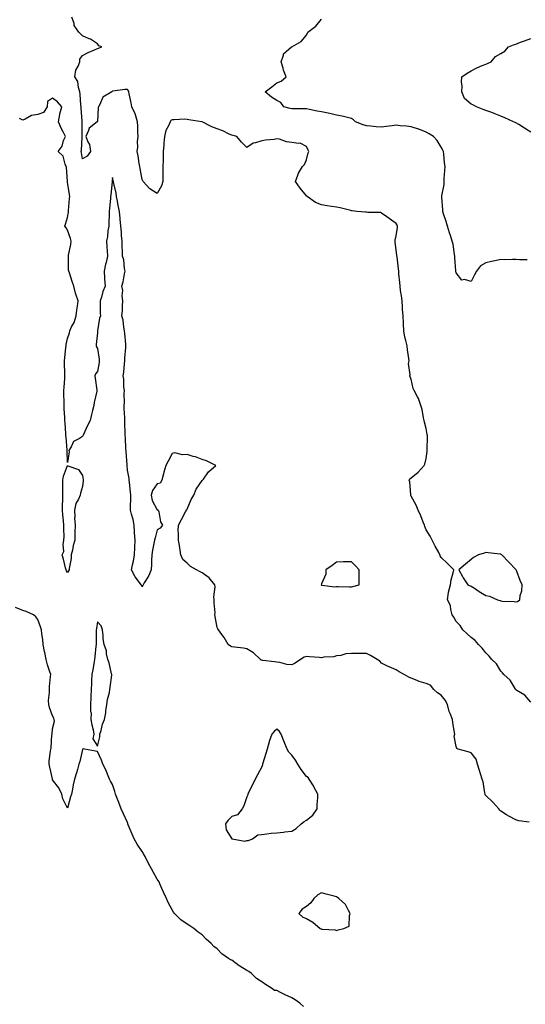
# Model space of a CAD drawing. Units: inches. Extents: x 939443 to 942083, y 7263578 to 7266218.
# Drawn here: x 939876 to 940214, y 7264951 to 7265610 of the extents above; entities that cross this region are included whole.
import ezdxf

# ---------------------------------------------------------------- set-up
doc = ezdxf.new("R2010")
doc.units = ezdxf.units.IN
doc.header["$MEASUREMENT"] = 0
doc.layers.add('Contour_93947263', color=7, linetype='Continuous', true_color=0x0726a5)

msp = doc.modelspace()

# ---------------------------------------------------------------- linework, layer by layer
at = {"layer": 'Contour_93947263'}
for points in [[(940218.05, 7265153.34, 3231), (940214.12, 7265157.99, 3231), (940208.67, 7265161.3, 3231), (940208.05, 7265161.72, 3231), (940207.95, 7265161.82, 3231), (940207.87, 7265161.92, 3231), (940207.52, 7265162.45, 3231), (940204.26, 7265168.13, 3231), (940200.02, 7265171.92, 3231), (940199.08, 7265172.95, 3231), (940198.05, 7265174.13, 3231), (940195.16, 7265179.03, 3231), (940191.97, 7265181.92, 3231), (940190.24, 7265184.11, 3231), (940188.05, 7265186.42, 3231), (940185.63, 7265189.5, 3231), (940183.11, 7265191.92, 3231), (940180.74, 7265194.61, 3231), (940178.05, 7265196.7, 3231), (940175.38, 7265199.25, 3231), (940172.47, 7265201.92, 3231), (940170.84, 7265204.71, 3231), (940168.05, 7265207.31, 3231), (940166.46, 7265210.33, 3231), (940165.52, 7265211.92, 3231), (940164.51, 7265215.46, 3231), (940164.25, 7265218.12, 3231), (940162.38, 7265221.92, 3231), (940162.97, 7265226.84, 3231), (940162.93, 7265227.04, 3231), (940164.25, 7265231.92, 3231), (940164.74, 7265235.23, 3231), (940166.21, 7265240.08, 3231), (940166.59, 7265241.92, 3231), (940162.41, 7265246.28, 3231), (940158.05, 7265250.16, 3231), (940157.52, 7265251.39, 3231), (940157.29, 7265251.92, 3231), (940156.46, 7265253.51, 3231), (940154.06, 7265257.93, 3231), (940152.1, 7265261.92, 3231), (940150.63, 7265264.5, 3231), (940148.05, 7265268.72, 3231), (940147.18, 7265271.05, 3231), (940146.86, 7265271.92, 3231), (940146.04, 7265273.93, 3231), (940144.36, 7265278.23, 3231), (940142.76, 7265281.92, 3231), (940141.43, 7265285.3, 3231), (940138.05, 7265291.26, 3231), (940137.85, 7265291.72, 3231), (940137.79, 7265291.92, 3231), (940137.71, 7265292.26, 3231), (940137.03, 7265300.9, 3231), (940136.71, 7265301.92, 3231), (940137.15, 7265302.82, 3231), (940138.05, 7265303.51, 3231), (940142.69, 7265307.28, 3231), (940146.76, 7265311.92, 3231), (940147.22, 7265312.75, 3231), (940148.05, 7265316.47, 3231), (940148.72, 7265321.25, 3231), (940148.73, 7265321.92, 3231), (940148.67, 7265322.54, 3231), (940149, 7265330.97, 3231), (940148.92, 7265331.92, 3231), (940148.8, 7265332.67, 3231), (940148.05, 7265336.67, 3231), (940146.88, 7265340.75, 3231), (940146.62, 7265341.92, 3231), (940146.17, 7265343.8, 3231), (940145.34, 7265349.21, 3231), (940144.53, 7265351.92, 3231), (940142.84, 7265356.71, 3231), (940142.18, 7265357.79, 3231), (940140.04, 7265361.92, 3231), (940139.44, 7265363.31, 3231), (940138.05, 7265369.69, 3231), (940137.3, 7265371.17, 3231), (940137.2, 7265371.92, 3231), (940137.41, 7265372.56, 3231), (940136.32, 7265380.19, 3231), (940136.59, 7265381.92, 3231), (940136.43, 7265383.54, 3231), (940135.45, 7265389.32, 3231), (940135.24, 7265391.92, 3231), (940134.48, 7265395.49, 3231), (940133.84, 7265397.71, 3231), (940133.1, 7265401.92, 3231), (940132.85, 7265406.72, 3231), (940132.82, 7265407.15, 3231), (940132.56, 7265411.92, 3231), (940132.31, 7265416.18, 3231), (940132.2, 7265417.77, 3231), (940131.95, 7265421.92, 3231), (940131.54, 7265425.41, 3231), (940130.97, 7265429, 3231), (940130.6, 7265431.92, 3231), (940130.4, 7265434.27, 3231), (940129.83, 7265440.14, 3231), (940129.67, 7265441.92, 3231), (940129.58, 7265443.45, 3231), (940128.53, 7265451.44, 3231), (940128.5, 7265451.92, 3231), (940128.43, 7265452.3, 3231), (940128.05, 7265456.1, 3231), (940127.38, 7265461.25, 3231), (940127.38, 7265461.92, 3231), (940127.32, 7265462.65, 3231), (940128.05, 7265465.63, 3231), (940128.86, 7265471.11, 3231), (940128.96, 7265471.92, 3231), (940128.74, 7265472.61, 3231), (940128.05, 7265473.75, 3231), (940123.28, 7265477.15, 3231), (940121.82, 7265478.15, 3231), (940118.05, 7265480.74, 3231), (940117.38, 7265481.25, 3231), (940108.89, 7265481.08, 3231), (940108.05, 7265481.32, 3231), (940107.54, 7265481.41, 3231), (940101.73, 7265481.92, 3231), (940098.46, 7265482.33, 3231), (940098.05, 7265482.33, 3231), (940097.55, 7265482.42, 3231), (940090.49, 7265484.36, 3231), (940088.05, 7265484.7, 3231), (940084.71, 7265485.26, 3231), (940081.68, 7265485.55, 3231), (940078.05, 7265486.27, 3231), (940073.99, 7265487.86, 3231), (940068.39, 7265491.92, 3231), (940068.24, 7265492.11, 3231), (940068.05, 7265492.41, 3231), (940063.63, 7265497.5, 3231), (940060.64, 7265501.92, 3231), (940062.23, 7265506.1, 3231), (940062.54, 7265507.43, 3231), (940065.23, 7265511.92, 3231), (940066.64, 7265513.33, 3231), (940068.05, 7265516.43, 3231), (940068.99, 7265520.98, 3231), (940069.42, 7265521.92, 3231), (940068.96, 7265522.83, 3231), (940068.05, 7265525.37, 3231), (940063.78, 7265527.65, 3231), (940062.67, 7265527.3, 3231), (940058.05, 7265528.01, 3231), (940054.52, 7265528.39, 3231), (940049.85, 7265530.12, 3231), (940048.05, 7265530.44, 3231), (940046.22, 7265530.09, 3231), (940040.4, 7265529.57, 3231), (940038.05, 7265529.02, 3231), (940033.83, 7265527.7, 3231), (940032.34, 7265527.63, 3231), (940028.05, 7265524.75, 3231), (940024.39, 7265528.26, 3231), (940021.23, 7265531.92, 3231), (940018.8, 7265532.67, 3231), (940018.05, 7265532.94, 3231), (940016.3, 7265533.67, 3231), (940011.89, 7265535.76, 3231), (940008.05, 7265537.1, 3231), (940004.61, 7265538.48, 3231), (939998.16, 7265541.81, 3231), (939998.05, 7265541.86, 3231), (939998.01, 7265541.88, 3231), (939997.84, 7265541.92, 3231), (939989.3, 7265543.17, 3231), (939988.05, 7265543.48, 3231), (939986.45, 7265543.52, 3231), (939979.33, 7265543.2, 3231), (939978.05, 7265543.23, 3231), (939977.22, 7265542.75, 3231), (939976.69, 7265541.92, 3231), (939975.81, 7265539.68, 3231), (939973.88, 7265536.09, 3231), (939972.85, 7265531.92, 3231), (939972.42, 7265527.55, 3231), (939972.42, 7265526.29, 3231), (939972.04, 7265521.92, 3231), (939971.97, 7265518, 3231), (939971.97, 7265515.84, 3231), (939971.9, 7265511.92, 3231), (939971.88, 7265508.09, 3231), (939971.71, 7265505.58, 3231), (939971.7, 7265501.92, 3231), (939970.98, 7265498.99, 3231), (939968.05, 7265493.78, 3231), (939963.05, 7265496.92, 3231), (939958.65, 7265501.92, 3231), (939958.5, 7265502.37, 3231), (939958.05, 7265503.16, 3231), (939956.73, 7265510.6, 3231), (939956.41, 7265511.92, 3231), (939955.95, 7265514.02, 3231), (939955.28, 7265519.15, 3231), (939954.52, 7265521.92, 3231), (939955.05, 7265524.92, 3231), (939954.86, 7265528.73, 3231), (939955.24, 7265531.92, 3231), (939955.13, 7265534.84, 3231), (939954.99, 7265538.86, 3231), (939954.88, 7265541.92, 3231), (939953.4, 7265546.57, 3231), (939953.29, 7265547.16, 3231), (939951.09, 7265551.92, 3231), (939950.63, 7265554.5, 3231), (939949.33, 7265560.64, 3231), (939949.09, 7265561.92, 3231), (939948.81, 7265562.68, 3231), (939948.05, 7265563.44, 3231), (939946.4, 7265563.57, 3231), (939938.38, 7265562.25, 3231), (939938.05, 7265562.29, 3231), (939937.79, 7265562.18, 3231), (939937.66, 7265561.92, 3231), (939931.74, 7265558.23, 3231), (939929.61, 7265553.48, 3231), (939928.65, 7265551.92, 3231), (939928.58, 7265551.39, 3231), (939928.05, 7265542.09, 3231), (939927.98, 7265541.99, 3231), (939927.84, 7265541.92, 3231), (939922.42, 7265537.55, 3231), (939922.13, 7265536, 3231), (939920.34, 7265531.92, 3231), (939921.51, 7265528.46, 3231), (939922.69, 7265526.56, 3231), (939923.34, 7265521.92, 3231), (939921.04, 7265518.93, 3231), (939918.05, 7265517, 3231), (939917.31, 7265521.18, 3231), (939917.21, 7265521.92, 3231), (939917.27, 7265522.7, 3231), (939917.89, 7265531.76, 3231), (939917.9, 7265531.92, 3231), (939917.88, 7265532.09, 3231), (939917.8, 7265541.67, 3231), (939917.77, 7265541.92, 3231), (939917.78, 7265542.19, 3231), (939917.08, 7265550.95, 3231), (939917.12, 7265551.92, 3231), (939916.99, 7265552.98, 3231), (939916.37, 7265560.24, 3231), (939916.14, 7265561.92, 3231), (939915.25, 7265564.72, 3231), (939914.96, 7265568.83, 3231), (939912.84, 7265571.92, 3231), (939913.67, 7265576.3, 3231), (939915.11, 7265578.98, 3231), (939916.13, 7265581.92, 3231), (939916.27, 7265583.7, 3231), (939918.05, 7265586.31, 3231), (939921.81, 7265588.16, 3231), (939926.14, 7265590.01, 3231), (939928.05, 7265590.87, 3231), (939928.81, 7265591.16, 3231), (939930.88, 7265591.92, 3231), (939928.92, 7265592.79, 3231), (939928.05, 7265594.08, 3231), (939923.27, 7265597.14, 3231), (939922.57, 7265597.4, 3231), (939918.05, 7265599.46, 3231), (939916.77, 7265600.64, 3231), (939915.49, 7265601.92, 3231), (939912.53, 7265606.4, 3231), (939912.41, 7265607.56, 3231), (939910.98, 7265611.92, 3231)], [(940215.61, 7265449.48, 3230), (940210.58, 7265449.39, 3230), (940208.05, 7265449.62, 3230), (940205.93, 7265449.8, 3230), (940200.43, 7265449.54, 3230), (940198.05, 7265449.7, 3230), (940195.22, 7265449.09, 3230), (940191.68, 7265448.29, 3230), (940188.05, 7265447.5, 3230), (940184.45, 7265445.52, 3230), (940181.67, 7265441.92, 3230), (940180.5, 7265439.47, 3230), (940178.05, 7265435.06, 3230), (940173.75, 7265436.22, 3230), (940171.96, 7265435.83, 3230), (940168.05, 7265440.69, 3230), (940167.97, 7265441.84, 3230), (940167.97, 7265442, 3230), (940167.22, 7265451.09, 3230), (940167.2, 7265451.92, 3230), (940166.97, 7265453, 3230), (940166, 7265459.87, 3230), (940165.47, 7265461.92, 3230), (940164.24, 7265465.73, 3230), (940163.61, 7265467.48, 3230), (940162.32, 7265471.92, 3230), (940161.36, 7265475.23, 3230), (940159.73, 7265480.24, 3230), (940159.21, 7265481.92, 3230), (940159.09, 7265482.96, 3230), (940158.51, 7265491.46, 3230), (940158.46, 7265491.92, 3230), (940158.46, 7265492.33, 3230), (940160, 7265499.97, 3230), (940160.01, 7265501.92, 3230), (940160.08, 7265503.95, 3230), (940160.63, 7265509.34, 3230), (940160.71, 7265511.92, 3230), (940160.42, 7265514.29, 3230), (940159.76, 7265520.21, 3230), (940159.55, 7265521.92, 3230), (940159.09, 7265522.96, 3230), (940158.05, 7265524.93, 3230), (940155.48, 7265529.35, 3230), (940152.94, 7265531.92, 3230), (940150, 7265533.87, 3230), (940148.05, 7265534.88, 3230), (940143.11, 7265536.98, 3230), (940142.95, 7265537.02, 3230), (940138.05, 7265538.55, 3230), (940134.98, 7265538.85, 3230), (940130.74, 7265539.23, 3230), (940128.05, 7265539.49, 3230), (940125.26, 7265539.13, 3230), (940121.3, 7265538.67, 3230), (940118.05, 7265538.24, 3230), (940114.61, 7265538.48, 3230), (940110.96, 7265539.01, 3230), (940108.05, 7265539.25, 3230), (940105.89, 7265539.76, 3230), (940100.85, 7265541.92, 3230), (940099.4, 7265543.27, 3230), (940098.05, 7265544.07, 3230), (940095.31, 7265544.66, 3230), (940091.8, 7265545.67, 3230), (940088.05, 7265546.34, 3230), (940083.5, 7265547.37, 3230), (940082.41, 7265547.56, 3230), (940078.05, 7265548.47, 3230), (940075.13, 7265549, 3230), (940069.88, 7265550.09, 3230), (940068.05, 7265550.44, 3230), (940066.69, 7265550.56, 3230), (940059.53, 7265550.44, 3230), (940058.05, 7265550.55, 3230), (940056.92, 7265550.79, 3230), (940052.77, 7265551.92, 3230), (940050.82, 7265554.69, 3230), (940048.05, 7265556.11, 3230), (940044.53, 7265558.4, 3230), (940040.2, 7265561.92, 3230), (940044.79, 7265565.18, 3230), (940048.05, 7265567.94, 3230), (940050.93, 7265569.04, 3230), (940054.27, 7265571.92, 3230), (940052.52, 7265576.39, 3230), (940052.23, 7265577.74, 3230), (940050.95, 7265581.92, 3230), (940052.51, 7265586.38, 3230), (940052.52, 7265587.45, 3230), (940057.9, 7265591.92, 3230), (940058, 7265591.97, 3230), (940058.05, 7265591.97, 3230), (940058.2, 7265592.07, 3230), (940064.38, 7265595.59, 3230), (940068.05, 7265599.73, 3230), (940068.63, 7265601.34, 3230), (940068.88, 7265601.92, 3230), (940074.15, 7265605.82, 3230), (940078.05, 7265610.55, 3230)], [(940218.05, 7265534.96, 3229), (940213.82, 7265537.69, 3229), (940210.01, 7265539.96, 3229), (940208.05, 7265541.15, 3229), (940207.53, 7265541.4, 3229), (940206.42, 7265541.92, 3229), (940200.63, 7265544.5, 3229), (940198.05, 7265545.61, 3229), (940193.51, 7265547.38, 3229), (940192, 7265547.97, 3229), (940188.05, 7265549.52, 3229), (940186.17, 7265550.04, 3229), (940181.83, 7265551.92, 3229), (940179.28, 7265553.15, 3229), (940178.05, 7265553.74, 3229), (940173.67, 7265557.54, 3229), (940172.01, 7265561.92, 3229), (940172.14, 7265566.01, 3229), (940171.68, 7265568.29, 3229), (940171.88, 7265571.92, 3229), (940175.55, 7265574.42, 3229), (940178.05, 7265576.05, 3229), (940181.95, 7265578.02, 3229), (940185.57, 7265579.44, 3229), (940188.05, 7265580.51, 3229), (940189.09, 7265580.88, 3229), (940191.64, 7265581.92, 3229), (940194.35, 7265585.62, 3229), (940198.05, 7265587.57, 3229), (940200.8, 7265589.17, 3229), (940203.23, 7265591.92, 3229), (940206.54, 7265593.43, 3229), (940208.05, 7265593.9, 3229), (940211.17, 7265595.04, 3229), (940213.92, 7265596.05, 3229), (940218.05, 7265597.53, 3229)], [(940216.98, 7265072.99, 3232), (940210.14, 7265074.01, 3232), (940208.05, 7265074.76, 3232), (940203.28, 7265077.15, 3232), (940201.88, 7265078.09, 3232), (940198.05, 7265080.5, 3232), (940197.3, 7265081.17, 3232), (940196.68, 7265081.92, 3232), (940192.63, 7265086.5, 3232), (940188.05, 7265090.9, 3232), (940187.6, 7265091.47, 3232), (940187.43, 7265091.92, 3232), (940187.22, 7265092.75, 3232), (940186.24, 7265100.11, 3232), (940185.61, 7265101.92, 3232), (940184.43, 7265105.54, 3232), (940183.71, 7265107.58, 3232), (940182.35, 7265111.92, 3232), (940181.46, 7265115.33, 3232), (940178.05, 7265119.58, 3232), (940176.22, 7265120.09, 3232), (940169.51, 7265121.92, 3232), (940168.5, 7265122.37, 3232), (940168.05, 7265123.85, 3232), (940166.89, 7265130.76, 3232), (940167.13, 7265131.92, 3232), (940167, 7265132.97, 3232), (940165.93, 7265139.8, 3232), (940165.66, 7265141.92, 3232), (940164.14, 7265145.83, 3232), (940163.4, 7265147.27, 3232), (940162.25, 7265151.92, 3232), (940160.86, 7265154.73, 3232), (940158.05, 7265158.06, 3232), (940155.69, 7265159.56, 3232), (940153.16, 7265161.92, 3232), (940150.83, 7265164.7, 3232), (940148.05, 7265166.01, 3232), (940143.4, 7265167.27, 3232), (940142.01, 7265167.96, 3232), (940138.05, 7265169.49, 3232), (940136.37, 7265170.24, 3232), (940133.21, 7265171.92, 3232), (940129.95, 7265173.82, 3232), (940128.05, 7265175, 3232), (940123.19, 7265177.06, 3232), (940122.64, 7265177.33, 3232), (940118.05, 7265179.52, 3232), (940117.03, 7265180.9, 3232), (940115.18, 7265181.92, 3232), (940110.7, 7265184.57, 3232), (940108.05, 7265185.9, 3232), (940104.08, 7265185.89, 3232), (940102.11, 7265185.98, 3232), (940098.05, 7265185.97, 3232), (940094.26, 7265185.71, 3232), (940090.82, 7265184.69, 3232), (940088.05, 7265184.39, 3232), (940086.29, 7265183.68, 3232), (940079.62, 7265183.49, 3232), (940078.05, 7265183.13, 3232), (940076.71, 7265183.26, 3232), (940069.99, 7265183.86, 3232), (940068.05, 7265184.06, 3232), (940066.36, 7265183.61, 3232), (940064.04, 7265181.92, 3232), (940060.47, 7265179.5, 3232), (940058.05, 7265178.47, 3232), (940054.74, 7265178.61, 3232), (940049.99, 7265179.98, 3232), (940048.05, 7265180.1, 3232), (940046.56, 7265180.43, 3232), (940038.63, 7265181.34, 3232), (940038.05, 7265181.45, 3232), (940037.67, 7265181.54, 3232), (940037.15, 7265181.92, 3232), (940032.45, 7265186.32, 3232), (940028.05, 7265189.11, 3232), (940025.68, 7265189.55, 3232), (940019.75, 7265190.22, 3232), (940018.05, 7265190.5, 3232), (940017.05, 7265190.92, 3232), (940015.45, 7265191.92, 3232), (940012.78, 7265196.65, 3232), (940011.38, 7265198.59, 3232), (940009.09, 7265201.92, 3232), (940008.56, 7265202.43, 3232), (940008.05, 7265203.49, 3232), (940006.8, 7265210.67, 3232), (940006.68, 7265211.92, 3232), (940006.77, 7265213.2, 3232), (940006.04, 7265219.91, 3232), (940006.14, 7265221.92, 3232), (940005.97, 7265224, 3232), (940006.8, 7265230.67, 3232), (940006.64, 7265231.92, 3232), (940002.7, 7265236.57, 3232), (939998.05, 7265239.87, 3232), (939996.67, 7265240.54, 3232), (939994.33, 7265241.92, 3232), (939990.37, 7265244.24, 3232), (939988.05, 7265246.52, 3232), (939985.14, 7265249.01, 3232), (939983.93, 7265251.92, 3232), (939983.16, 7265256.81, 3232), (939983.15, 7265257.02, 3232), (939982.17, 7265261.92, 3232), (939982.34, 7265266.21, 3232), (939981.96, 7265268.01, 3232), (939982.21, 7265271.92, 3232), (939984.28, 7265275.69, 3232), (939987, 7265280.87, 3232), (939987.55, 7265281.92, 3232), (939987.78, 7265282.19, 3232), (939988.05, 7265282.48, 3232), (939990.83, 7265289.14, 3232), (939992.46, 7265291.92, 3232), (939994.09, 7265295.88, 3232), (939998.05, 7265301.74, 3232), (939998.13, 7265301.84, 3232), (939998.25, 7265301.92, 3232), (939998.9, 7265302.77, 3232), (940002.4, 7265307.57, 3232), (940007.31, 7265311.92, 3232), (940001.05, 7265314.92, 3232), (939998.05, 7265315.8, 3232), (939993.74, 7265317.61, 3232), (939992.03, 7265317.94, 3232), (939988.05, 7265319.14, 3232), (939985, 7265318.87, 3232), (939979.76, 7265320.21, 3232), (939978.05, 7265319.87, 3232), (939975.35, 7265314.62, 3232), (939973.9, 7265311.92, 3232), (939972.52, 7265307.45, 3232), (939972.26, 7265306.13, 3232), (939971.17, 7265301.92, 3232), (939969.91, 7265300.06, 3232), (939968.05, 7265299.55, 3232), (939964.82, 7265295.15, 3232), (939963.89, 7265291.92, 3232), (939964.59, 7265288.46, 3232), (939968.05, 7265282.23, 3232), (939968.34, 7265282.21, 3232), (939968.77, 7265281.92, 3232), (939969.14, 7265280.83, 3232), (939970.3, 7265274.17, 3232), (939971.54, 7265271.92, 3232), (939970.02, 7265269.95, 3232), (939968.05, 7265268.67, 3232), (939966.58, 7265263.39, 3232), (939966.11, 7265261.92, 3232), (939965.78, 7265259.65, 3232), (939964.8, 7265255.17, 3232), (939964.43, 7265251.92, 3232), (939964.29, 7265248.16, 3232), (939964.13, 7265245.84, 3232), (939964, 7265241.92, 3232), (939962.27, 7265237.7, 3232), (939959.36, 7265233.23, 3232), (939958.6, 7265231.92, 3232), (939958.41, 7265231.56, 3232), (939958.05, 7265230.61, 3232), (939957.68, 7265231.55, 3232), (939957.38, 7265231.92, 3232), (939955.49, 7265234.48, 3232), (939953.34, 7265237.21, 3232), (939950.9, 7265241.92, 3232), (939951.56, 7265245.43, 3232), (939952.27, 7265247.7, 3232), (939952.84, 7265251.92, 3232), (939953.02, 7265256.89, 3232), (939953.02, 7265256.95, 3232), (939953.18, 7265261.92, 3232), (939952.8, 7265266.67, 3232), (939952.82, 7265267.15, 3232), (939952.52, 7265271.92, 3232), (939951.84, 7265275.71, 3232), (939950.78, 7265279.19, 3232), (939950.18, 7265281.92, 3232), (939950.17, 7265284.04, 3232), (939950.32, 7265289.65, 3232), (939950.31, 7265291.92, 3232), (939950.16, 7265294.03, 3232), (939949.45, 7265300.52, 3232), (939949.34, 7265301.92, 3232), (939949.15, 7265303.02, 3232), (939948.05, 7265308.61, 3232), (939947.84, 7265311.71, 3232), (939947.82, 7265311.92, 3232), (939947.82, 7265312.15, 3232), (939947.23, 7265321.1, 3232), (939947.25, 7265321.92, 3232), (939947.13, 7265322.84, 3232), (939946.72, 7265330.59, 3232), (939946.53, 7265331.92, 3232), (939946.55, 7265333.42, 3232), (939946.37, 7265340.24, 3232), (939946.39, 7265341.92, 3232), (939946.3, 7265343.67, 3232), (939946.02, 7265349.89, 3232), (939945.92, 7265351.92, 3232), (939946.05, 7265353.92, 3232), (939945.94, 7265359.81, 3232), (939946.06, 7265361.92, 3232), (939945.76, 7265364.21, 3232), (939945.72, 7265369.59, 3232), (939945.33, 7265371.92, 3232), (939945.72, 7265374.25, 3232), (939946.1, 7265379.97, 3232), (939946.37, 7265381.92, 3232), (939946.38, 7265383.59, 3232), (939947.02, 7265390.89, 3232), (939947.03, 7265391.92, 3232), (939946.97, 7265393, 3232), (939946.29, 7265400.16, 3232), (939946.18, 7265401.92, 3232), (939945.68, 7265404.29, 3232), (939945.17, 7265409.04, 3232), (939944.35, 7265411.92, 3232), (939944.69, 7265415.28, 3232), (939944.81, 7265418.68, 3232), (939945.09, 7265421.92, 3232), (939944.66, 7265425.31, 3232), (939945.02, 7265428.89, 3232), (939944.35, 7265431.92, 3232), (939945.28, 7265434.69, 3232), (939946.2, 7265440.07, 3232), (939946.69, 7265441.92, 3232), (939946.23, 7265443.74, 3232), (939945.67, 7265449.54, 3232), (939944.74, 7265451.92, 3232), (939944.72, 7265455.25, 3232), (939944.51, 7265458.38, 3232), (939944.49, 7265461.92, 3232), (939944.17, 7265465.8, 3232), (939944.13, 7265468, 3232), (939943.77, 7265471.92, 3232), (939943.26, 7265476.71, 3232), (939943.23, 7265477.1, 3232), (939942.71, 7265481.92, 3232), (939941.95, 7265485.82, 3232), (939941.34, 7265488.63, 3232), (939940.67, 7265491.92, 3232), (939940.45, 7265494.32, 3232), (939938.77, 7265501.2, 3232), (939938.69, 7265501.92, 3232), (939938.49, 7265502.36, 3232), (939938.05, 7265504.68, 3232), (939937.84, 7265502.13, 3232), (939937.82, 7265501.92, 3232), (939937.79, 7265501.66, 3232), (939936.89, 7265493.08, 3232), (939936.74, 7265491.92, 3232), (939936.7, 7265490.57, 3232), (939936.03, 7265483.94, 3232), (939935.98, 7265481.92, 3232), (939935.9, 7265479.77, 3232), (939935.67, 7265474.3, 3232), (939935.59, 7265471.92, 3232), (939935.08, 7265468.95, 3232), (939934.78, 7265465.19, 3232), (939934.09, 7265461.92, 3232), (939934.39, 7265458.26, 3232), (939934.48, 7265455.49, 3232), (939934.75, 7265451.92, 3232), (939933.81, 7265447.68, 3232), (939933.47, 7265446.5, 3232), (939932.63, 7265441.92, 3232), (939932.85, 7265437.12, 3232), (939932.78, 7265436.65, 3232), (939933.13, 7265431.92, 3232), (939931.72, 7265428.25, 3232), (939930.68, 7265424.55, 3232), (939929.81, 7265421.92, 3232), (939929.95, 7265420.02, 3232), (939929.88, 7265413.75, 3232), (939930.05, 7265411.92, 3232), (939929.5, 7265410.47, 3232), (939928.1, 7265401.97, 3232), (939928.09, 7265401.92, 3232), (939928.09, 7265401.88, 3232), (939928.05, 7265400.7, 3232), (939927.23, 7265392.74, 3232), (939927.16, 7265391.92, 3232), (939927.34, 7265391.21, 3232), (939928.05, 7265390.23, 3232), (939929.09, 7265382.96, 3232), (939929.11, 7265381.92, 3232), (939929.17, 7265380.8, 3232), (939928.05, 7265374.63, 3232), (939926.78, 7265373.19, 3232), (939926.33, 7265371.92, 3232), (939926.45, 7265370.32, 3232), (939927.65, 7265362.32, 3232), (939927.69, 7265361.92, 3232), (939927.6, 7265361.47, 3232), (939925.92, 7265354.05, 3232), (939925.58, 7265351.92, 3232), (939924.79, 7265348.66, 3232), (939924.09, 7265345.88, 3232), (939923.16, 7265341.92, 3232), (939921.35, 7265338.62, 3232), (939918.65, 7265332.52, 3232), (939918.36, 7265331.92, 3232), (939918.25, 7265331.72, 3232), (939918.05, 7265331.23, 3232), (939915.97, 7265329.84, 3232), (939912.05, 7265327.92, 3232), (939910.34, 7265324.21, 3232), (939908.87, 7265321.92, 3232), (939909.04, 7265320.93, 3232), (939908.05, 7265313.83, 3232), (939907.83, 7265321.7, 3232), (939907.82, 7265321.92, 3232), (939907.79, 7265322.18, 3232), (939907, 7265330.87, 3232), (939906.86, 7265331.92, 3232), (939906.77, 7265333.2, 3232), (939906.32, 7265340.19, 3232), (939906.19, 7265341.92, 3232), (939906.13, 7265343.84, 3232), (939905.78, 7265349.65, 3232), (939905.7, 7265351.92, 3232), (939905.68, 7265354.29, 3232), (939905.59, 7265359.46, 3232), (939905.57, 7265361.92, 3232), (939905.66, 7265364.31, 3232), (939906.09, 7265369.96, 3232), (939906.17, 7265371.92, 3232), (939906.13, 7265373.84, 3232), (939906, 7265379.87, 3232), (939905.96, 7265381.92, 3232), (939906.1, 7265383.87, 3232), (939906.9, 7265390.77, 3232), (939906.99, 7265391.92, 3232), (939907.12, 7265392.85, 3232), (939908.05, 7265396.82, 3232), (939909.3, 7265400.67, 3232), (939909.44, 7265401.92, 3232), (939910.74, 7265404.61, 3232), (939912.51, 7265407.46, 3232), (939913.76, 7265411.92, 3232), (939914.14, 7265415.83, 3232), (939914.66, 7265418.53, 3232), (939915.06, 7265421.92, 3232), (939913.54, 7265426.43, 3232), (939913.23, 7265427.1, 3232), (939912.16, 7265431.92, 3232), (939911.18, 7265435.05, 3232), (939909.22, 7265440.75, 3232), (939908.83, 7265441.92, 3232), (939908.72, 7265442.59, 3232), (939908.76, 7265451.21, 3232), (939908.67, 7265451.92, 3232), (939908.75, 7265452.62, 3232), (939910.19, 7265459.78, 3232), (939910.36, 7265461.92, 3232), (939909.97, 7265463.84, 3232), (939908.05, 7265469.42, 3232), (939907.09, 7265470.96, 3232), (939906.27, 7265471.92, 3232), (939906.59, 7265473.38, 3232), (939908.05, 7265477.84, 3232), (939908.58, 7265481.39, 3232), (939908.59, 7265481.92, 3232), (939908.61, 7265482.48, 3232), (939909.42, 7265490.55, 3232), (939909.46, 7265491.92, 3232), (939909.33, 7265493.2, 3232), (939908.05, 7265501.54, 3232), (939907.97, 7265501.84, 3232), (939907.97, 7265501.92, 3232), (939907.94, 7265502.03, 3232), (939907.42, 7265511.3, 3232), (939907.17, 7265511.92, 3232), (939906.38, 7265513.59, 3232), (939904.99, 7265518.86, 3232), (939901.67, 7265521.92, 3232), (939904.44, 7265525.53, 3232), (939905.42, 7265529.29, 3232), (939906.55, 7265531.92, 3232), (939905.24, 7265534.73, 3232), (939903.77, 7265537.64, 3232), (939902.04, 7265541.92, 3232), (939902.87, 7265546.74, 3232), (939902.85, 7265547.12, 3232), (939904.29, 7265551.92, 3232), (939901.31, 7265555.18, 3232), (939898.05, 7265557.77, 3232), (939894.58, 7265555.39, 3232), (939894.44, 7265551.92, 3232), (939891.93, 7265548.04, 3232), (939888.05, 7265546.8, 3232), (939883.89, 7265546.08, 3232), (939879.65, 7265543.52, 3232), (939878.05, 7265542.92, 3232), (939875.85, 7265544.12, 3232)], [(940065.93, 7264949.8, 3233), (940063.5, 7264951.92, 3233), (940060.36, 7264954.23, 3233), (940058.05, 7264955.46, 3233), (940053.67, 7264957.55, 3233), (940051.08, 7264958.89, 3233), (940048.05, 7264960.43, 3233), (940046.64, 7264960.51, 3233), (940044.51, 7264961.92, 3233), (940040.48, 7264964.35, 3233), (940038.05, 7264966.18, 3233), (940034.56, 7264968.43, 3233), (940030.99, 7264971.92, 3233), (940029.36, 7264973.23, 3233), (940028.05, 7264973.79, 3233), (940023.29, 7264976.68, 3233), (940022.98, 7264976.85, 3233), (940018.05, 7264980.67, 3233), (940017.19, 7264981.06, 3233), (940015.8, 7264981.92, 3233), (940011.21, 7264985.08, 3233), (940008.05, 7264988.35, 3233), (940005.96, 7264989.83, 3233), (940004.1, 7264991.92, 3233), (940000.89, 7264994.76, 3233), (939998.05, 7264997.59, 3233), (939995.52, 7264999.39, 3233), (939992.46, 7265001.92, 3233), (939989.87, 7265003.74, 3233), (939988.05, 7265004.82, 3233), (939983.91, 7265007.78, 3233), (939979.57, 7265011.92, 3233), (939978.97, 7265012.84, 3233), (939978.05, 7265014.32, 3233), (939975.42, 7265019.29, 3233), (939974.27, 7265021.92, 3233), (939972.31, 7265026.18, 3233), (939971.17, 7265028.8, 3233), (939969.78, 7265031.92, 3233), (939969.34, 7265033.21, 3233), (939968.05, 7265035.05, 3233), (939965.46, 7265039.33, 3233), (939964.11, 7265041.92, 3233), (939962.01, 7265045.88, 3233), (939959.9, 7265050.07, 3233), (939958.95, 7265051.92, 3233), (939958.66, 7265052.53, 3233), (939958.05, 7265053.52, 3233), (939954.58, 7265058.45, 3233), (939952.71, 7265061.92, 3233), (939951.3, 7265065.17, 3233), (939948.66, 7265071.31, 3233), (939948.39, 7265071.92, 3233), (939948.31, 7265072.18, 3233), (939948.05, 7265072.78, 3233), (939945.18, 7265079.05, 3233), (939944.01, 7265081.92, 3233), (939942.3, 7265086.17, 3233), (939941.45, 7265088.52, 3233), (939940.17, 7265091.92, 3233), (939939.76, 7265093.63, 3233), (939938.05, 7265098.38, 3233), (939936.71, 7265100.58, 3233), (939936.08, 7265101.92, 3233), (939934.71, 7265105.26, 3233), (939933.86, 7265107.73, 3233), (939931.74, 7265111.92, 3233), (939930.67, 7265114.54, 3233), (939928.05, 7265120.44, 3233), (939926.64, 7265120.51, 3233), (939919.4, 7265121.92, 3233), (939918.36, 7265122.23, 3233), (939918.05, 7265122.05, 3233), (939918, 7265121.97, 3233), (939917.99, 7265121.92, 3233), (939917.96, 7265121.83, 3233), (939916.17, 7265113.8, 3233), (939915.59, 7265111.92, 3233), (939914.57, 7265108.44, 3233), (939913.96, 7265106.01, 3233), (939912.65, 7265101.92, 3233), (939911.81, 7265098.16, 3233), (939911.27, 7265095.14, 3233), (939910.62, 7265091.92, 3233), (939910.01, 7265089.96, 3233), (939908.05, 7265082.36, 3233), (939904.95, 7265088.82, 3233), (939904.2, 7265091.92, 3233), (939902.29, 7265096.16, 3233), (939898.05, 7265101.54, 3233), (939898, 7265101.87, 3233), (939897.99, 7265101.92, 3233), (939897.97, 7265102, 3233), (939896.14, 7265110.01, 3233), (939895.65, 7265111.92, 3233), (939895.8, 7265114.17, 3233), (939896.71, 7265120.58, 3233), (939896.81, 7265121.92, 3233), (939897.09, 7265122.88, 3233), (939897.61, 7265131.48, 3233), (939897.7, 7265131.92, 3233), (939897.68, 7265132.29, 3233), (939898.05, 7265135.5, 3233), (939899.23, 7265140.74, 3233), (939899.09, 7265141.92, 3233), (939898.84, 7265142.71, 3233), (939898.05, 7265144.22, 3233), (939896.02, 7265149.89, 3233), (939895.48, 7265151.92, 3233), (939895.37, 7265154.6, 3233), (939895.95, 7265159.82, 3233), (939895.84, 7265161.92, 3233), (939895.99, 7265163.98, 3233), (939896.64, 7265170.51, 3233), (939896.75, 7265171.92, 3233), (939896.2, 7265173.77, 3233), (939894.54, 7265178.41, 3233), (939893.67, 7265181.92, 3233), (939892.82, 7265186.69, 3233), (939892.68, 7265187.29, 3233), (939891.78, 7265191.92, 3233), (939891.45, 7265195.32, 3233), (939890.87, 7265199.1, 3233), (939890.57, 7265201.92, 3233), (939890, 7265203.87, 3233), (939888.05, 7265208.67, 3233), (939886.72, 7265210.59, 3233), (939885.28, 7265211.92, 3233), (939880.28, 7265214.15, 3233), (939878.05, 7265214.86, 3233), (939873.26, 7265216.71, 3233)]]:
    msp.add_polyline3d(points, dxfattribs=at)
for points in [[(939908.05, 7265240.22, 3232), (939907.35, 7265241.22, 3232), (939907.08, 7265241.92, 3232), (939906.72, 7265243.25, 3232), (939905.35, 7265249.22, 3232), (939904.52, 7265251.92, 3232), (939905.62, 7265254.35, 3232), (939905.03, 7265258.9, 3232), (939905.61, 7265261.92, 3232), (939905.75, 7265264.22, 3232), (939905.43, 7265269.3, 3232), (939905.55, 7265271.92, 3232), (939905.27, 7265274.7, 3232), (939904.94, 7265278.81, 3232), (939904.6, 7265281.92, 3232), (939904.71, 7265285.26, 3232), (939904.78, 7265288.65, 3232), (939904.89, 7265291.92, 3232), (939904.87, 7265295.1, 3232), (939904.84, 7265298.71, 3232), (939904.83, 7265301.92, 3232), (939905.22, 7265304.75, 3232), (939908.05, 7265311.81, 3232), (939908.28, 7265311.69, 3232), (939915.33, 7265309.2, 3232), (939918.05, 7265305.1, 3232), (939918.57, 7265302.44, 3232), (939918.57, 7265301.92, 3232), (939918.5, 7265301.47, 3232), (939918.05, 7265297.85, 3232), (939916.72, 7265293.25, 3232), (939916.55, 7265291.92, 3232), (939915.35, 7265289.22, 3232), (939913.58, 7265286.39, 3232), (939912.58, 7265281.92, 3232), (939912.81, 7265277.16, 3232), (939912.74, 7265276.61, 3232), (939913.06, 7265271.92, 3232), (939912.95, 7265267.02, 3232), (939912.92, 7265266.79, 3232), (939912.8, 7265261.92, 3232), (939911.76, 7265258.21, 3232), (939911.25, 7265255.12, 3232), (939910.5, 7265251.92, 3232), (939910.34, 7265249.63, 3232), (939909.09, 7265242.96, 3232), (939909, 7265241.92, 3232), (939908.64, 7265241.33, 3232)], [(940208.05, 7265220.5, 3231), (940209.21, 7265220.76, 3231), (940210.65, 7265221.92, 3231), (940210.93, 7265224.8, 3231), (940211.98, 7265227.99, 3231), (940212.23, 7265231.92, 3231), (940210.98, 7265234.85, 3231), (940208.48, 7265241.49, 3231), (940208.31, 7265241.92, 3231), (940208.21, 7265242.08, 3231), (940208.05, 7265242.26, 3231), (940203.3, 7265247.17, 3231), (940198.64, 7265251.92, 3231), (940198.32, 7265252.19, 3231), (940198.05, 7265252.39, 3231), (940197.53, 7265252.44, 3231), (940189.52, 7265253.39, 3231), (940188.05, 7265253.52, 3231), (940186.85, 7265253.12, 3231), (940183.15, 7265251.92, 3231), (940179.82, 7265250.15, 3231), (940178.05, 7265248.93, 3231), (940174.28, 7265245.69, 3231), (940169.97, 7265241.92, 3231), (940172.44, 7265237.53, 3231), (940172.85, 7265236.72, 3231), (940176.02, 7265231.92, 3231), (940177.42, 7265231.29, 3231), (940178.05, 7265231.14, 3231), (940180.33, 7265229.64, 3231), (940183.58, 7265227.45, 3231), (940188.05, 7265224.87, 3231), (940190.39, 7265224.26, 3231), (940195.68, 7265221.92, 3231), (940197.5, 7265221.37, 3231), (940198.05, 7265221.18, 3231), (940198.94, 7265221.03, 3231), (940206.91, 7265220.78, 3231)], [(940098.05, 7265230.68, 3232), (940099.05, 7265230.92, 3232), (940103.24, 7265231.92, 3232), (940103.2, 7265236.77, 3232), (940103.11, 7265236.98, 3232), (940103.11, 7265241.92, 3232), (940100.81, 7265244.68, 3232), (940098.05, 7265247.42, 3232), (940093.45, 7265247.32, 3232), (940092.62, 7265247.35, 3232), (940088.05, 7265247.22, 3232), (940085.12, 7265244.85, 3232), (940080.8, 7265241.92, 3232), (940080.99, 7265238.98, 3232), (940078.05, 7265232.55, 3232), (940077.91, 7265232.06, 3232), (940077.83, 7265231.92, 3232), (940077.94, 7265231.81, 3232), (940078.05, 7265231.81, 3232), (940078.15, 7265231.82, 3232), (940086.82, 7265230.69, 3232), (940088.05, 7265230.78, 3232), (940089.19, 7265230.78, 3232), (940096.81, 7265230.68, 3232)], [(939928.05, 7265123.94, 3233), (939929.68, 7265130.29, 3233), (939929.73, 7265131.92, 3233), (939930.49, 7265134.36, 3233), (939931.39, 7265138.58, 3233), (939932.79, 7265141.92, 3233), (939933.73, 7265146.24, 3233), (939933.66, 7265147.53, 3233), (939934.26, 7265151.92, 3233), (939934.73, 7265155.24, 3233), (939936.01, 7265159.88, 3233), (939936.38, 7265161.92, 3233), (939936.48, 7265163.49, 3233), (939937.63, 7265171.5, 3233), (939937.66, 7265171.92, 3233), (939937.5, 7265172.47, 3233), (939935.8, 7265179.67, 3233), (939935.03, 7265181.92, 3233), (939934.14, 7265185.83, 3233), (939934.01, 7265187.88, 3233), (939932.63, 7265191.92, 3233), (939931.96, 7265195.83, 3233), (939931.92, 7265198.05, 3233), (939931.41, 7265201.92, 3233), (939930.57, 7265204.44, 3233), (939928.05, 7265207.1, 3233), (939927.35, 7265202.62, 3233), (939927.26, 7265201.92, 3233), (939927.23, 7265201.1, 3233), (939927.19, 7265192.78, 3233), (939927.16, 7265191.92, 3233), (939927.03, 7265190.9, 3233), (939926.19, 7265183.78, 3233), (939925.96, 7265181.92, 3233), (939925.52, 7265179.39, 3233), (939924.93, 7265175.04, 3233), (939924.35, 7265171.92, 3233), (939924.1, 7265167.97, 3233), (939924.09, 7265165.88, 3233), (939923.81, 7265161.92, 3233), (939923.65, 7265157.52, 3233), (939923.67, 7265156.3, 3233), (939923.48, 7265151.92, 3233), (939923.4, 7265147.27, 3233), (939923.74, 7265146.23, 3233), (939923.62, 7265141.92, 3233), (939924.27, 7265138.14, 3233), (939925.08, 7265134.89, 3233), (939925.66, 7265131.92, 3233), (939924.93, 7265128.8, 3233)], [(940028.05, 7265060.78, 3233), (940029.1, 7265060.87, 3233), (940031.86, 7265061.92, 3233), (940035.38, 7265064.59, 3233), (940038.05, 7265064.93, 3233), (940041.34, 7265065.21, 3233), (940044.19, 7265065.78, 3233), (940048.05, 7265066.03, 3233), (940052.62, 7265066.49, 3233), (940053.35, 7265066.62, 3233), (940058.05, 7265067.02, 3233), (940061.01, 7265068.96, 3233), (940064.37, 7265071.92, 3233), (940066.44, 7265073.53, 3233), (940068.05, 7265074.39, 3233), (940072.12, 7265077.85, 3233), (940075.06, 7265081.92, 3233), (940075.1, 7265084.87, 3233), (940075.52, 7265089.39, 3233), (940075.56, 7265091.92, 3233), (940072.95, 7265096.82, 3233), (940072.59, 7265097.38, 3233), (940069.8, 7265101.92, 3233), (940069.05, 7265102.92, 3233), (940068.05, 7265103.65, 3233), (940064.48, 7265108.35, 3233), (940062.22, 7265111.92, 3233), (940060.65, 7265114.52, 3233), (940058.05, 7265117.83, 3233), (940056.04, 7265119.91, 3233), (940055.1, 7265121.92, 3233), (940053.03, 7265126.9, 3233), (940053.01, 7265126.96, 3233), (940051.08, 7265131.92, 3233), (940049.9, 7265133.77, 3233), (940048.05, 7265135.37, 3233), (940046.21, 7265133.76, 3233), (940044.64, 7265131.92, 3233), (940042.99, 7265126.98, 3233), (940042.94, 7265126.81, 3233), (940041.52, 7265121.92, 3233), (940040.83, 7265119.14, 3233), (940038.75, 7265112.62, 3233), (940038.56, 7265111.92, 3233), (940038.45, 7265111.52, 3233), (940038.05, 7265110.16, 3233), (940035.15, 7265104.82, 3233), (940033.54, 7265101.92, 3233), (940031.78, 7265098.19, 3233), (940029.43, 7265093.3, 3233), (940028.77, 7265091.92, 3233), (940028.61, 7265091.36, 3233), (940028.05, 7265089.97, 3233), (940025.92, 7265084.05, 3233), (940024.81, 7265081.92, 3233), (940021.86, 7265078.11, 3233), (940018.05, 7265076.86, 3233), (940015.5, 7265074.47, 3233), (940013.81, 7265071.92, 3233), (940014.15, 7265068.02, 3233), (940017.92, 7265062.05, 3233), (940017.95, 7265061.92, 3233), (940018.01, 7265061.88, 3233), (940018.05, 7265061.84, 3233), (940018.1, 7265061.87, 3233), (940026.58, 7265060.45, 3233)], [(940088.05, 7265000.66, 3233), (940089.04, 7265000.93, 3233), (940092.95, 7265001.92, 3233), (940096.5, 7265003.47, 3233), (940096.66, 7265010.53, 3233), (940097.25, 7265011.92, 3233), (940096.03, 7265013.94, 3233), (940094.08, 7265017.95, 3233), (940089.68, 7265021.92, 3233), (940088.74, 7265022.61, 3233), (940088.05, 7265023.09, 3233), (940086.47, 7265023.5, 3233), (940081.13, 7265025, 3233), (940078.05, 7265025.74, 3233), (940075.44, 7265024.53, 3233), (940072.77, 7265021.92, 3233), (940070.81, 7265019.16, 3233), (940068.05, 7265016.59, 3233), (940065.1, 7265014.87, 3233), (940062.84, 7265011.92, 3233), (940065.59, 7265009.46, 3233), (940068.05, 7265008.69, 3233), (940072.21, 7265006.08, 3233), (940077.13, 7265001.92, 3233), (940077.73, 7265001.6, 3233), (940078.05, 7265001.51, 3233), (940078.6, 7265001.37, 3233), (940087.17, 7265001.04, 3233)]]:
    msp.add_polyline3d(points, close=True, dxfattribs=at)

doc.saveas('drawing.dxf')
